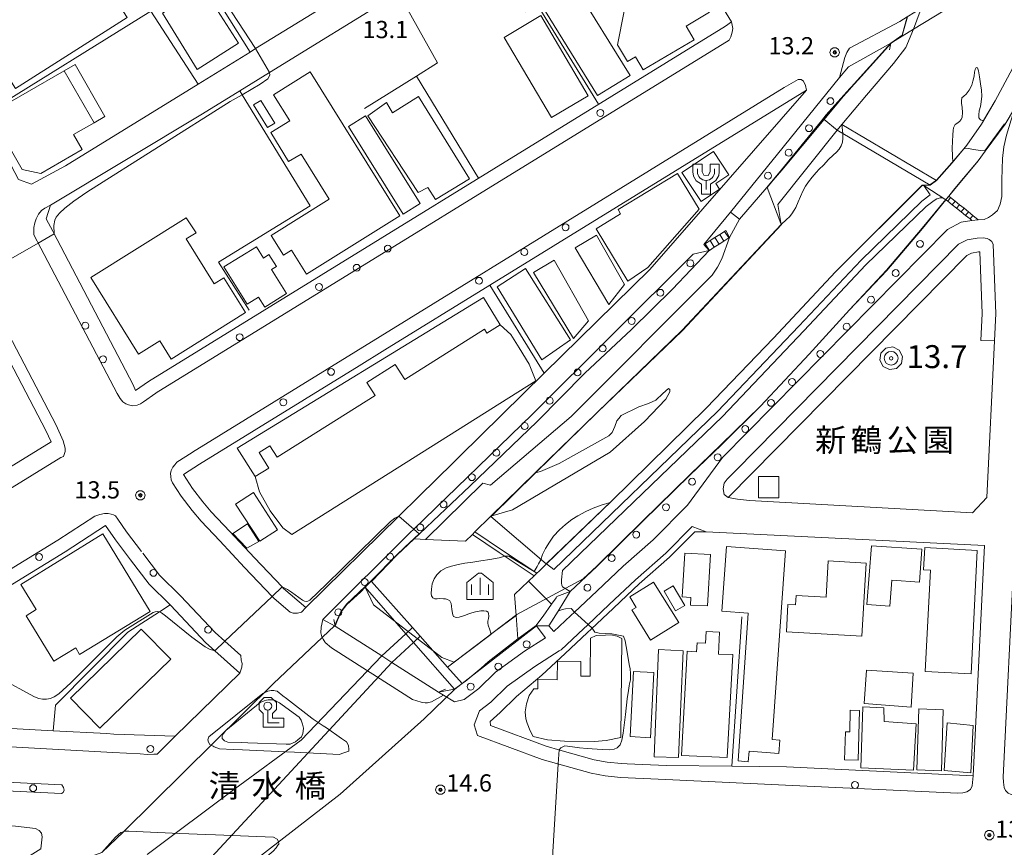
# Model space of a CAD drawing. Extents: x -14000 to -11999, y 96000 to 97500.
# Drawn here: x -13796 to -13581, y 96815 to 96995 of the extents above; entities that cross this region are included whole.
import ezdxf
from ezdxf.enums import TextEntityAlignment as Align

# ---------------------------------------------------------------- set-up
doc = ezdxf.new("R2010")
doc.units = 0
doc.header["$MEASUREMENT"] = 0
for name, color, linetype, lineweight in [('2101000', 7, 'CONTINUOUS', 0), ('2101001', 14, 'CONTINUOUS', 0), ('2106000', 25, 'CONTINUOUS', 0), ('2106001', 46, 'CONTINUOUS', 0), ('2203000', 5, 'CONTINUOUS', 0), ('2203990', 7, 'CONTINUOUS', 0), ('2213000', 6, 'CONTINUOUS', 0), ('2214000', 6, 'CONTINUOUS', 0), ('2214111', 7, 'CONTINUOUS', 0), ('2214121', 7, 'CONTINUOUS', 0), ('2214990', 7, 'CONTINUOUS', 0), ('2226000', 220, 'CONTINUOUS', 0), ('2238000', 3, 'CONTINUOUS', 0), ('3001000', 4, 'CONTINUOUS', 0), ('3002000', 5, 'CONTINUOUS', 0), ('3003000', 12, 'CONTINUOUS', 0), ('3516000', 1, 'CONTINUOUS', 0), ('4203000', 1, 'CONTINUOUS', 0), ('5101000', 4, 'CONTINUOUS', 0), ('5101001', 144, 'CONTINUOUS', 0), ('5227110', 7, 'CONTINUOUS', 0), ('5227120', 7, 'CONTINUOUS', 0), ('6110000', 1, 'CONTINUOUS', 0), ('6130000', 3, 'CONTINUOUS', 0), ('6140000', 6, 'CONTINUOUS', 0), ('6334000', 3, 'CONTINUOUS', 0), ('7101000', 2, 'CONTINUOUS', 0), ('7101001', 54, 'CONTINUOUS', 0), ('7102000', 6, 'CONTINUOUS', 0), ('7102001', 214, 'CONTINUOUS', 0), ('7303000', 1, 'CONTINUOUS', 0), ('7312000', 2, 'CONTINUOUS', 0), ('CLIP_BOX', 6, 'CONTINUOUS', 0)]:
    doc.layers.add(name, color=color, linetype=linetype, lineweight=lineweight)
doc.layers.add('8125000', color=4, linetype='CONTINUOUS')
doc.layers.add('8162000', color=4, linetype='CONTINUOUS')
doc.styles.add('PlotAnnotation', font='MS Gothic.ttf')

# ---------------------------------------------------------------- blocks, each defined once
blk = doc.blocks.new('223800')
at = {"layer": '2238000'}
blk.add_circle((0, 0), 0.3, dxfattribs=at)
blk = doc.blocks.new('351600')
at = {"layer": '3516000'}
for p, q in [((-0.75, 0.9), (-0.75, 0.65)), ((0.75, 0.65), (0.75, 0.9)), ((0, -0.1), (0, -0.9))]:
    blk.add_line(p, q, dxfattribs=at)
blk.add_arc((0, 0.65), 0.75, 180, 0, dxfattribs=at)
at = {"layer": 'CLIP_BOX'}
blk.add_lwpolyline([(0.4, -1.3), (0.4, -0.428), (0.857, -0.121), (1.105, 0.325), (1.15, 0.65), (1.15, 1.3), (0.35, 1.3), (0.35, 0.65), (0.188, 0.333), (-0.19, 0.35), (-0.35, 0.65), (-0.35, 1.3), (-1.15, 1.3), (-1.15, 0.65), (-1.099, 0.282), (-0.85, -0.13), (-0.4, -0.428), (-0.4, -1.3)], close=True, dxfattribs=at)
blk = doc.blocks.new('420300')
at = {"layer": '4203000'}
for points in [[(0, 0), (0, 1.1)], [(0, 0), (1, 0)]]:
    blk.add_lwpolyline(points, dxfattribs=at)
blk.add_circle((0, 1.45), 0.35, dxfattribs=at)
at = {"layer": 'CLIP_BOX'}
blk.add_lwpolyline([(0.4, 0.789), (0.75, 1.139), (0.75, 1.761), (0.311, 2.2), (-0.311, 2.2), (-0.75, 1.761), (-0.75, 1.139), (-0.4, 0.789), (-0.4, -0.4), (1.4, -0.4), (1.4, 0.4), (0.4, 0.4)], close=True, dxfattribs=at)
blk = doc.blocks.new('633400')
at = {"layer": '6334000'}
for points in [[(-0.75, -0.75), (-0.75, 0.15)], [(0, -0.75), (0, 0.75)], [(0.75, -0.75), (0.75, 0.15)]]:
    blk.add_lwpolyline(points, dxfattribs=at)
at = {"layer": 'CLIP_BOX'}
blk.add_lwpolyline([(1.15, 0.342), (1.15, -1.15), (-1.15, -1.15), (-1.15, 0.342), (-0.14, 1.15), (0.14, 1.15)], close=True, dxfattribs=at)
blk = doc.blocks.new('730300')
at = {"layer": '7303000'}
for radius in [0.6, 0.15]:
    blk.add_circle((0, 0), radius, dxfattribs=at)
at = {"layer": 'CLIP_BOX'}
blk.add_lwpolyline([(0.891, -0.454), (0.988, 0.156), (0.707, 0.707), (0.156, 0.988), (-0.454, 0.891), (-0.891, 0.454), (-0.988, -0.156), (-0.707, -0.707), (-0.156, -0.988), (0.454, -0.891)], close=True, dxfattribs=at)
blk = doc.blocks.new('731200')
at = {"layer": '7312000'}
for radius in [0.15, 0.0722]:
    blk.add_circle((0, 0), radius, dxfattribs=at)
at = {"layer": 'CLIP_BOX'}
blk.add_lwpolyline([(-0.13, 0.4), (-0.34, 0.247), (-0.421, 0), (-0.34, -0.247), (-0.13, -0.4), (0.13, -0.4), (0.34, -0.247), (0.421, 0), (0.34, 0.247), (0.13, 0.4)], close=True, dxfattribs=at)

msp = doc.modelspace()

# ---------------------------------------------------------------- linework, layer by layer
at = {"layer": '2101000', "flags": 128}
for points in [[(-13718.14, 97053.05), (-13767.59, 97023.08), (-13808.91, 96998.05), (-13812.32, 96995.98), (-13813.37, 96992.88), (-13812.92, 96992.03), (-13803.6, 96974.4), (-13796.14, 96960.29), (-13793.33, 96959.28), (-13785.89, 96963.25), (-13757.02, 96981.06), (-13745.7, 96988.04), (-13744.5, 96988.78), (-13733.48, 96995.57), (-13701.48, 97015.32), (-13678.43, 97029.53), (-13668.45, 97035.69), (-13667.77, 97038.55), (-13676.8, 97053.27), (-13682.85, 97063.13), (-13686.8, 97069.56), (-13689.72, 97070.27), (-13701.66, 97063.03)], [(-13788.68, 96948.98), (-13788.36, 96948.39), (-13787.71, 96947.17), (-13771.14, 96915.52), (-13770.63, 96914.27), (-13767.81, 96916.27), (-13642.14, 96993.68), (-13640.79, 96994.6), (-13654.02, 97016.16), (-13663.54, 97031.67), (-13713.37, 97000.93), (-13741.44, 96983.61), (-13747.96, 96979.59), (-13756.08, 96974.59)], [(-13606.06, 96990), (-13601.18, 96992.99), (-13583.45, 97003.85), (-13567.02, 97013.91), (-13561.33, 97017.4)], [(-13606.06, 96990), (-13615.34, 96984.83), (-13617.25, 96982.48), (-13630.82, 96965.75), (-13639.79, 96954.66), (-13641.05, 96953.13)], [(-13681.62, 96918.05), (-13658.62, 96940.64), (-13624.44, 96979.76), (-13693.48, 96937.23), (-13716.3, 96923.17)], [(-13821.29, 96883.29), (-13818, 96885.31), (-13789.01, 96903.1), (-13790.18, 96905.55), (-13806.73, 96937.14), (-13807.05, 96937.75), (-13815.31, 96953.27), (-13823.25, 96968.43), (-13826.91, 96975.43)], [(-13587.04, 96951.51), (-13585.76, 96951.56), (-13584.79, 96952.02), (-13583.92, 96952.59), (-13582.88, 96953.52), (-13582.26, 96954.9), (-13581.89, 96956.55), (-13581.92, 96960.16), (-13581.74, 96964.86), (-13581.51, 96967.4), (-13580.93, 96969.9), (-13579.91, 96973.24), (-13578.99, 96976.04)], [(-13646.86, 96946.07), (-13641.05, 96953.13)], [(-13642.75, 96899.7), (-13593.75, 96949.4), (-13590.8, 96950.96), (-13588.45, 96951.36)], [(-13645.65, 96944.82), (-13649.17, 96944.02), (-13684.24, 96909.06), (-13710.04, 96884.08), (-13710.79, 96883.36), (-13729.84, 96864.41), (-13727.15, 96862.92)], [(-13586.5, 96925.22), (-13586.23, 96931.08), (-13586.72, 96944.52), (-13586.98, 96944.51), (-13588.52, 96944.25), (-13589.52, 96943.71), (-13641.54, 96890.96)], [(-13721.95, 96919.69), (-13756.72, 96898.27), (-13760.21, 96896), (-13758.22, 96892.97), (-13756.01, 96890.02), (-13754.14, 96887.89), (-13750.08, 96883.58), (-13744.74, 96877.81), (-13738.7, 96871.5), (-13738.38, 96871.16), (-13733.56, 96867.04), (-13713.3, 96886.94), (-13708.86, 96891.3)], [(-13701.41, 96898.62), (-13700.07, 96899.93)], [(-13679.51, 96861.81), (-13675.8, 96865.27), (-13675, 96866.03), (-13670.18, 96870.6), (-13664.4, 96876.01), (-13657.9, 96881.78), (-13650.4, 96889.3), (-13642.75, 96899.7)], [(-13777.18, 96884.86), (-13775.02, 96881.74), (-13771.76, 96877.41), (-13767.69, 96872.08), (-13763.09, 96867.58), (-13762.99, 96867.49), (-13755.4, 96859.41), (-13753.39, 96857.6), (-13747.9, 96852.68), (-13762, 96838.99), (-13775.35, 96839.46), (-13776.91, 96839.54), (-13788.59, 96840.18), (-13825.23, 96842.19), (-13827.55, 96852.36), (-13827.81, 96853.49), (-13786, 96879.13), (-13777.18, 96884.86)], [(-13628.84, 96832.34), (-13640.7, 96832.45), (-13655.03, 96832.58), (-13663.53, 96832.95), (-13664.77, 96833), (-13667.91, 96833.31), (-13670.7, 96833.85), (-13678.18, 96835.95), (-13681.15, 96836.79), (-13693.32, 96841.28), (-13693.41, 96842.21), (-13691.19, 96844.16), (-13687.64, 96847.65), (-13682.14, 96852.29), (-13677.08, 96856.97), (-13672.25, 96861.47), (-13671.33, 96862.34), (-13666.61, 96866.82), (-13665, 96868.33), (-13660.89, 96872.17), (-13654.32, 96878), (-13648.82, 96883.52), (-13646.3, 96883.53)], [(-13628.84, 96832.34), (-13588.13, 96830.38), (-13585.68, 96880.51), (-13646.3, 96883.53)], [(-13675.97, 96870.47), (-13677.33, 96868.27), (-13678.59, 96866.23), (-13679.95, 96864.03), (-13680.57, 96863.02)], [(-13678.85, 96869.38), (-13679.03, 96869.12), (-13680.01, 96867.75), (-13681.86, 96865.15), (-13682.11, 96864.8), (-13683.33, 96863.09)], [(-13704.65, 96848.57), (-13714.81, 96855.05), (-13717.01, 96856.46), (-13727.15, 96862.92)], [(-13681.35, 96860.42), (-13683.33, 96863.09)], [(-13680.57, 96863.02), (-13679.51, 96861.81)], [(-13701.17, 96846.48), (-13699.07, 96846.97), (-13695.85, 96849.39), (-13692.24, 96852.94), (-13685.89, 96857.5), (-13681.35, 96860.42)], [(-13704.65, 96848.57), (-13704.62, 96848.55), (-13703.55, 96847.91), (-13701.17, 96846.48)], [(-13736.96, 96837.24), (-13737.84, 96837.27), (-13746.2, 96837.56), (-13747.46, 96837.6), (-13750.52, 96837.7), (-13751.23, 96837.95), (-13751.74, 96838.46), (-13751.74, 96838.67), (-13751.74, 96839.01), (-13751.49, 96839.56), (-13750.99, 96840.19), (-13743.5, 96846.34), (-13742.61, 96846.72), (-13742.12, 96846.85), (-13741.77, 96846.93), (-13740.96, 96846.89), (-13740.2, 96846.73), (-13739.57, 96846.38), (-13739.27, 96846.22), (-13738.68, 96845.79), (-13735, 96843.11), (-13734.57, 96842.48), (-13734.28, 96841.6), (-13734.08, 96840.73), (-13734.06, 96840.63), (-13734.18, 96839.57), (-13734.52, 96838.81), (-13735.28, 96838.17), (-13735.82, 96837.75), (-13736.96, 96837.24)]]:
    msp.add_lwpolyline(points, dxfattribs=at)
at = {"layer": '2101000'}
msp.add_lwpolyline([(-13586.5, 96925.22), (-13583.5, 96925.08)], dxfattribs=at)
at = {"layer": '2101001', "flags": 128}
for points in [[(-13756.08, 96974.59), (-13789.19, 96954.68), (-13790.11, 96951.67), (-13788.68, 96948.98)], [(-13588.45, 96951.36), (-13587.04, 96951.51)], [(-13646.86, 96946.07), (-13645.65, 96944.82)], [(-13721.95, 96919.69), (-13716.3, 96923.17)], [(-13700.07, 96899.93), (-13681.62, 96918.05)], [(-13701.41, 96898.62), (-13708.86, 96891.3)], [(-13678.85, 96869.38), (-13675.97, 96870.47)]]:
    msp.add_lwpolyline(points, dxfattribs=at)
at = {"layer": '2101001'}
for points in [[(-13583.5, 96925.08), (-13585.17, 96890.95), (-13588.33, 96887.65)], [(-13641.54, 96890.96), (-13639.52, 96890.6), (-13636.89, 96890.32), (-13588.33, 96887.65)]]:
    msp.add_lwpolyline(points, dxfattribs=at)
at = {"layer": '2106000', "flags": 128}
for points in [[(-13639.04, 96951.62), (-13633.1, 96958.52), (-13629.85, 96962.3), (-13620.98, 96972.9), (-13620.74, 96973.19), (-13620.62, 96973.34)], [(-13617.79, 96971.01), (-13630.71, 96954.8), (-13630.01, 96950.46)], [(-13679.53, 96875.3), (-13643.87, 96909.69), (-13626.12, 96928.31), (-13612.59, 96942.72), (-13599.37, 96955.55), (-13597.55, 96956.91), (-13598.89, 96958.97)], [(-13594.08, 96955.86), (-13594.93, 96956.24), (-13595.05, 96956.26), (-13595.33, 96956.27), (-13595.54, 96956.23), (-13595.79, 96956.15), (-13596.07, 96956.05), (-13596.65, 96955.71), (-13598.39, 96954.41), (-13611.52, 96941.67), (-13625.03, 96927.28), (-13642.8, 96908.63), (-13677.61, 96875.07), (-13677.85, 96873.05), (-13677.83, 96872.35), (-13677.76, 96871.86), (-13677.63, 96871.54), (-13675.97, 96870.47)], [(-13707.51, 96881.87), (-13698.79, 96881.44), (-13697.26, 96882.94), (-13696.72, 96883.47), (-13693.3, 96886.82), (-13693.23, 96886.89), (-13683.58, 96896.33), (-13670.11, 96909.52), (-13651.55, 96927.42), (-13630.01, 96950.46)], [(-13641.26, 96947.61), (-13642.91, 96942.98), (-13643.83, 96941.19), (-13644.99, 96939.41), (-13675.76, 96908.62), (-13693.33, 96893.69), (-13694.98, 96894.08), (-13707.51, 96881.87)], [(-13679.53, 96875.3), (-13681.09, 96876.54)], [(-13685, 96872.79), (-13680.01, 96867.75)]]:
    msp.add_lwpolyline(points, dxfattribs=at)
at = {"layer": '2106001', "flags": 128}
for points in [[(-13617.79, 96971.01), (-13620.62, 96973.34)], [(-13598.89, 96958.97), (-13594.08, 96955.86)], [(-13641.26, 96947.61), (-13639.04, 96951.62)], [(-13681.09, 96876.54), (-13681.19, 96876.45), (-13682.74, 96874.97), (-13683.23, 96874.49), (-13683.83, 96873.92), (-13685, 96872.79)], [(-13675.97, 96870.47), (-13678.85, 96869.38), (-13679.03, 96869.12), (-13680.01, 96867.75)]]:
    msp.add_lwpolyline(points, dxfattribs=at)
at = {"layer": '2203000', "flags": 128}
for points in [[(-13606.06, 96990), (-13601.18, 96992.99), (-13583.45, 97003.85), (-13567.02, 97013.91), (-13561.33, 97017.4)], [(-13704.65, 96848.57), (-13714.81, 96855.05), (-13717.01, 96856.46), (-13727.15, 96862.92)]]:
    msp.add_lwpolyline(points, dxfattribs=at)
at = {"layer": '2203990', "flags": 128}
for points in [[(-13606.06, 96990), (-13606.41, 96988.54)], [(-13727.15, 96862.92), (-13727.47, 96864.38)], [(-13704.65, 96848.57), (-13703.09, 96849.2)]]:
    msp.add_lwpolyline(points, dxfattribs=at)
at = {"layer": '2213000', "flags": 128}
for points in [[(-13561.33, 97017.4), (-13561.17, 97018.35), (-13561.22, 97019.22), (-13561.51, 97019.71), (-13561.84, 97019.91), (-13562.34, 97019.99), (-13562.9, 97019.96), (-13565.7, 97018.24), (-13566.09, 97018), (-13585.42, 97006.16), (-13600.83, 96996.72), (-13602.5, 96995.7), (-13604.13, 96994.7), (-13615.11, 96988.9), (-13615.69, 96987.91), (-13616.14, 96986.84), (-13617.25, 96982.48)], [(-13624.44, 96979.76), (-13624.68, 96980.72), (-13625.11, 96981.68), (-13625.64, 96982.07), (-13626.28, 96982.07), (-13629.31, 96980.29), (-13758.27, 96900.84), (-13758.3, 96900.82)], [(-13823.25, 96968.43), (-13822.8, 96968.64), (-13822.46, 96968.72), (-13822, 96968.77), (-13821.45, 96968.77), (-13820.86, 96968.64), (-13820.44, 96968.45), (-13813.1, 96954.44), (-13804.52, 96938.3), (-13787.97, 96906.71), (-13786.38, 96903.33), (-13785.99, 96901.73), (-13785.99, 96901.01), (-13786.16, 96900.37), (-13786.37, 96899.95), (-13786.91, 96899.69), (-13819.2, 96879.88), (-13885.33, 96839.32), (-13928.39, 96812.9)], [(-13756.32, 96885.83), (-13758.34, 96888.13), (-13760.67, 96891.24), (-13762.62, 96894.2), (-13762.85, 96894.84), (-13762.98, 96895.53), (-13763.03, 96896.2), (-13762.89, 96896.83), (-13762.52, 96897.56), (-13762.12, 96898.13), (-13761.63, 96898.65), (-13758.3, 96900.82), (-13758.27, 96900.84)], [(-13774.52, 96886.28), (-13775.01, 96886.97), (-13775.43, 96887.22), (-13775.94, 96887.35), (-13776.62, 96887.47), (-13777.42, 96887.47), (-13778.43, 96887.3), (-13779.48, 96886.94), (-13787.6, 96881.67), (-13829.38, 96856.04)], [(-13774.52, 96886.28), (-13772.59, 96883.5), (-13769.36, 96879.21)], [(-13756.32, 96885.83), (-13752.27, 96881.53), (-13746.92, 96875.76), (-13740.88, 96869.44), (-13740.45, 96868.98), (-13736.98, 96866.02), (-13736.3, 96865.81), (-13735.37, 96865.77), (-13734.52, 96866.03), (-13733.56, 96867.04)], [(-13629.02, 96828.34), (-13655.13, 96829.58), (-13664.99, 96830), (-13668.35, 96830.34), (-13671.39, 96830.93), (-13678.39, 96832.9), (-13682.08, 96833.94), (-13696.13, 96839.12), (-13696.84, 96841.49), (-13695.73, 96844.48), (-13693.23, 96846.36), (-13689.66, 96849.87), (-13683.64, 96854.19), (-13678.32, 96857.61), (-13677.94, 96857.81), (-13673.06, 96862.35), (-13672.18, 96863.19), (-13667.44, 96867.69), (-13661.7, 96873.05), (-13655.15, 96878.87), (-13649.37, 96884.66), (-13646.3, 96883.53)], [(-13769.09, 96878.86), (-13765.44, 96874.07), (-13760.84, 96869.59), (-13753.3, 96861.56), (-13751.2, 96859.67), (-13747.74, 96856.57), (-13747.66, 96855.55), (-13747.45, 96854.79), (-13747.49, 96853.99), (-13747.9, 96852.68)], [(-13577.69, 96880.11), (-13578.34, 96879.91), (-13578.75, 96879.57), (-13579.12, 96879.16), (-13579.26, 96878.71), (-13581.64, 96830.07), (-13581.58, 96828.94), (-13581.37, 96827.83), (-13581.08, 96827.13), (-13580.54, 96826.56), (-13579.88, 96826.28), (-13578.72, 96825.93), (-13465.62, 96820.5), (-13464.51, 96820.66), (-13463.73, 96821.12), (-13463.28, 96821.95), (-13462.92, 96823.07), (-13462.95, 96824.37)], [(-13729.84, 96864.41), (-13730.18, 96862.77), (-13730.27, 96861.52), (-13730.03, 96860.6), (-13729.76, 96860.12), (-13729.54, 96859.74), (-13729.42, 96859.54), (-13729.33, 96859.37), (-13727.96, 96858.23), (-13720.36, 96853.38), (-13718.15, 96851.97), (-13710.34, 96846.98), (-13709.39, 96846.71), (-13708.41, 96846.37), (-13708.11, 96846.33), (-13707.53, 96846.25), (-13707.12, 96846.27), (-13707.01, 96846.28), (-13706.72, 96846.29), (-13706.17, 96846.45), (-13703.55, 96847.91)], [(-13726.27, 96835.02), (-13736, 96835.48), (-13739.6, 96835.65), (-13747.37, 96836.01), (-13749.37, 96836.1), (-13752.36, 96836.24), (-13753.51, 96836.7), (-13753.71, 96836.8), (-13754.48, 96837.2), (-13754.78, 96837.71), (-13754.9, 96838.22), (-13754.65, 96838.85), (-13742.91, 96848.31), (-13741.81, 96848.77), (-13741.09, 96848.95), (-13740.5, 96848.95), (-13740.22, 96848.88), (-13739.82, 96848.78), (-13738.53, 96847.77), (-13737.75, 96847.17), (-13732.25, 96842.9), (-13731.95, 96842.7), (-13729.75, 96841.25), (-13729.07, 96840.8), (-13725.81, 96838.49), (-13724.71, 96837.73), (-13724.25, 96836.93), (-13724.18, 96836.06), (-13724.16, 96835.75), (-13725.28, 96835.36), (-13726.27, 96835.02)], [(-13825.45, 96838.19), (-13775.57, 96835.46), (-13769.67, 96835.12), (-13768.11, 96835), (-13766.63, 96835.05), (-13765.96, 96835.05), (-13762, 96838.99)], [(-13588.13, 96830.38), (-13588.34, 96828.16), (-13588.71, 96827.37), (-13589.53, 96826.83), (-13590.44, 96826.62), (-13591.51, 96826.54), (-13629.02, 96828.34)], [(-13796.88, 96810.93), (-13791.3, 96814.44), (-13790.97, 96817.06), (-13791.14, 96817.87), (-13791.65, 96818.41), (-13792.46, 96818.86), (-13796.77, 96819.4), (-13871.85, 96823.5), (-13874.73, 96823.46), (-13876.64, 96823.16), (-13878.33, 96822.79), (-13880.01, 96822.05)], [(-13778, 96813.65), (-13775.02, 96816.97), (-13773.88, 96817.99), (-13773.24, 96818.18), (-13772.87, 96818.29), (-13772.12, 96818.26), (-13761.04, 96817.8), (-13759.06, 96817.72), (-13755.38, 96817.57), (-13753.26, 96817.48), (-13740.61, 96816.96), (-13739.76, 96816.54), (-13739.47, 96816.04), (-13739.46, 96815.45), (-13739.61, 96815.24), (-13740.01, 96814.64), (-13740.68, 96813.97), (-13743.61, 96811.43), (-13746.28, 96809.11)]]:
    msp.add_lwpolyline(points, dxfattribs=at)
at = {"layer": '2213000'}
for points in [[(-13789.19, 96954.68), (-13790.39, 96954), (-13791.11, 96953.54), (-13791.82, 96952.73), (-13792.33, 96951.72), (-13792.62, 96950.83), (-13792.79, 96949.82), (-13792.83, 96949.1), (-13792.81, 96948.24), (-13791.25, 96945.31), (-13774.68, 96913.67), (-13774, 96912.57), (-13773.41, 96911.81), (-13772.77, 96911.39), (-13772.18, 96911.19), (-13771.21, 96910.94), (-13770.32, 96911.07), (-13769.57, 96911.41), (-13768.9, 96911.82), (-13766.24, 96913.71), (-13766.16, 96913.76), (-13641.35, 96990.64), (-13640.93, 96991.33), (-13640.68, 96992.39), (-13640.51, 96993.15), (-13640.79, 96994.6)], [(-13583.5, 96925.08), (-13583.23, 96931.06), (-13583.78, 96946.11), (-13584.12, 96946.77), (-13584.7, 96947.19), (-13585.13, 96947.42), (-13585.99, 96947.55), (-13587.29, 96947.5), (-13589.5, 96947.12), (-13591.34, 96946.15), (-13639.89, 96896.9), (-13641.74, 96895), (-13642.37, 96894.08), (-13642.61, 96892.88), (-13642.4, 96891.66), (-13641.54, 96890.96)]]:
    msp.add_lwpolyline(points, dxfattribs=at)
at = {"layer": '2214000', "flags": 128}
for points in [[(-13588.45, 96951.36), (-13588.83, 96951.66), (-13589.8, 96952.44), (-13590.78, 96953.22), (-13591.76, 96954), (-13592.73, 96954.78), (-13593.71, 96955.56), (-13594.08, 96955.86)], [(-13593.45, 96956.63), (-13593.08, 96956.34), (-13592.11, 96955.56), (-13591.13, 96954.78), (-13590.15, 96954), (-13589.18, 96953.22), (-13588.2, 96952.44), (-13587.04, 96951.51)], [(-13646.86, 96946.07), (-13646.54, 96946.27), (-13645.49, 96946.95), (-13644.43, 96947.62), (-13643.38, 96948.29), (-13642.33, 96948.96), (-13642.01, 96949.16)], [(-13645.65, 96944.82), (-13645.62, 96944.83), (-13644.57, 96945.51), (-13643.52, 96946.18), (-13642.46, 96946.85), (-13641.41, 96947.52), (-13641.26, 96947.61)]]:
    msp.add_lwpolyline(points, dxfattribs=at)
at = {"layer": '2214111', "flags": 128}
for points in [[(-13588.45, 96951.36), (-13587.04, 96951.51)], [(-13646.86, 96946.07), (-13645.65, 96944.82)]]:
    msp.add_lwpolyline(points, dxfattribs=at)
at = {"layer": '2214121', "flags": 128}
for points in [[(-13594.08, 96955.86), (-13593.45, 96956.63)], [(-13642.01, 96949.16), (-13641.26, 96947.61)]]:
    msp.add_lwpolyline(points, dxfattribs=at)
at = {"layer": '2214990', "flags": 128}
for points in [[(-13593.71, 96955.56), (-13593.08, 96956.34)], [(-13592.73, 96954.78), (-13592.11, 96955.56)], [(-13591.76, 96954), (-13591.13, 96954.78)], [(-13590.78, 96953.22), (-13590.15, 96954)], [(-13589.8, 96952.44), (-13589.18, 96953.22)], [(-13588.83, 96951.66), (-13588.2, 96952.44)], [(-13645.49, 96946.95), (-13644.57, 96945.51)], [(-13644.43, 96947.62), (-13643.52, 96946.18)], [(-13643.38, 96948.29), (-13642.46, 96946.85)], [(-13642.33, 96948.96), (-13641.41, 96947.52)], [(-13646.54, 96946.27), (-13645.62, 96944.83)]]:
    msp.add_lwpolyline(points, dxfattribs=at)
at = {"layer": '2226000', "flags": 128}
msp.add_lwpolyline([(-13848.55, 96829.46), (-13786.8, 96826.51), (-13786.41, 96826.75), (-13786.2, 96827.22), (-13786.33, 96827.81), (-13786.71, 96828.4), (-13848.46, 96831.35), (-13848.76, 96831.05), (-13848.97, 96830.63), (-13848.67, 96829.66), (-13848.55, 96829.46)], close=True, dxfattribs=at)
at = {"layer": '3001000', "flags": 128}
for points in [[(-13675.13, 97002.76), (-13662.91, 96982.92), (-13670.02, 96978.54), (-13682.24, 96998.38), (-13675.13, 97002.76)], [(-13756.03, 97002.21), (-13748.19, 96989.98), (-13757.23, 96984.26), (-13764.77, 96996.49), (-13756.03, 97002.21)], [(-13743.36, 96977.49), (-13740.32, 96972.54), (-13741.9, 96971.57), (-13744.94, 96976.51), (-13743.36, 96977.49)], [(-13757.43, 96948.68), (-13759.64, 96947.35), (-13753.53, 96937.56), (-13751.43, 96938.81), (-13746.67, 96931.31), (-13762.86, 96921.15), (-13765.36, 96925.14), (-13770, 96922.24), (-13780.41, 96938.91), (-13759.6, 96951.91), (-13757.43, 96948.68)], [(-13685.72, 96940.87), (-13675.87, 96925.34), (-13682.16, 96920.98), (-13691.89, 96936.91), (-13685.72, 96940.87)], [(-13630.47, 96890.88), (-13634.96, 96890.88), (-13634.96, 96895.57), (-13630.47, 96895.57), (-13630.47, 96890.88)], [(-13743.56, 96881.44), (-13748.84, 96889.55), (-13744.96, 96892.07), (-13739.69, 96883.96), (-13743.56, 96881.44)], [(-13767.46, 96866.13), (-13782.82, 96856.78), (-13783.68, 96858.21), (-13788.46, 96855.3), (-13794.51, 96865.23), (-13792.27, 96866.6), (-13795.63, 96872.03), (-13777.8, 96883.09), (-13767.46, 96866.13)], [(-13645.39, 96878.53), (-13646.02, 96867.35), (-13649.73, 96867.56), (-13649.64, 96869.22), (-13651.52, 96869.32), (-13650.98, 96878.85), (-13645.39, 96878.53)], [(-13612.38, 96860.79), (-13628.84, 96861.73), (-13628.5, 96867.69), (-13626.87, 96867.6), (-13626.75, 96869.63), (-13620.21, 96869.25), (-13619.76, 96877.15), (-13611.48, 96876.68), (-13612.38, 96860.79)], [(-13658.44, 96859.91), (-13662.5, 96866.48), (-13661.58, 96867.05), (-13662.99, 96869.34), (-13657.77, 96872.57), (-13652.29, 96863.72), (-13658.44, 96859.91)], [(-13653.48, 96871.74), (-13650.98, 96867.46), (-13652.99, 96866.29), (-13655.49, 96870.57), (-13653.48, 96871.74)], [(-13784.79, 96847.29), (-13769.39, 96862.31), (-13762.99, 96855.75), (-13778.39, 96840.72), (-13784.79, 96847.29)], [(-13657.69, 96834.5), (-13656.74, 96857.85), (-13651.32, 96857.61), (-13652.33, 96834.37), (-13657.69, 96834.5)], [(-13657.72, 96852.83), (-13658.43, 96838.66), (-13662.85, 96838.88), (-13662.15, 96853.05), (-13657.72, 96852.83)], [(-13611.43, 96853.36), (-13601.2, 96852.69), (-13601.67, 96845.32), (-13611.91, 96846.07), (-13611.43, 96853.36)], [(-13594.71, 96844.75), (-13595.09, 96831.44), (-13600.43, 96831.63), (-13599.96, 96844.91), (-13594.71, 96844.75)]]:
    msp.add_lwpolyline(points, close=True, dxfattribs=at)
at = {"layer": '3001000'}
for points in [[(-13680, 96973.76), (-13690.36, 96991.23), (-13682.36, 96995.98), (-13672, 96978.5)], [(-13751.38, 96941.22), (-13744.3, 96945.63), (-13742.77, 96943.16), (-13741.58, 96943.9), (-13739.95, 96941.28), (-13740.99, 96940.63), (-13737.75, 96935.42), (-13742.51, 96932.46), (-13743.87, 96934.66), (-13746.35, 96933.12)], [(-13748.53, 96901.76), (-13694.82, 96934.55), (-13691.18, 96928.63), (-13694.09, 96926.79), (-13694.61, 96927.63), (-13711.99, 96916.67), (-13714.08, 96919.98), (-13720.28, 96916.07), (-13718.47, 96913.2), (-13739.8, 96899.75), (-13741.38, 96902.26), (-13743.73, 96900.78), (-13741.6, 96897.4), (-13744.56, 96895.53)]]:
    msp.add_lwpolyline(points, close=True, dxfattribs=at)
at = {"layer": '3002000', "flags": 128}
for points in [[(-13772.48, 96995.56), (-13796.78, 96980.06), (-13807.34, 96996.62), (-13783.04, 97012.12), (-13772.48, 96995.56)], [(-13661.71, 96986.96), (-13663.44, 96985.94), (-13665.62, 96989.63), (-13664.19, 96996.93), (-13657.98, 97000.59), (-13660.1, 97004.18), (-13658.22, 97005.29), (-13659.32, 97007.15), (-13657.12, 97008.44), (-13655.84, 97006.27), (-13651.08, 97009.08), (-13646.54, 97001.38), (-13647.9, 97000.58), (-13645.61, 96996.7), (-13650.71, 96993.69), (-13648.93, 96990.67), (-13660.03, 96984.12), (-13661.71, 96986.96)], [(-13795.35, 96962.43), (-13802.39, 96974.62), (-13786.22, 96983.95), (-13779.69, 96972.64), (-13784.13, 96970.07), (-13782.25, 96966.81), (-13791.29, 96961.59), (-13795.35, 96962.43)], [(-13733.41, 96939.67), (-13736.66, 96944.89), (-13738.44, 96943.79), (-13741.11, 96948.07), (-13728.45, 96955.96), (-13734.58, 96965.8), (-13737.29, 96964.15), (-13741.2, 96970.51), (-13737.06, 96973.05), (-13740.61, 96978.74), (-13732.63, 96983.71), (-13713.09, 96952.32), (-13733.41, 96939.67)], [(-13715.95, 96977.05), (-13714.67, 96974.8), (-13709.01, 96978.32), (-13697.92, 96960.43), (-13705.3, 96955.91), (-13706.98, 96958.5), (-13709.08, 96957.4), (-13720.03, 96974.16), (-13715.95, 96977.05)], [(-13712.33, 96952.74), (-13724.23, 96971.78), (-13720.51, 96974.11), (-13708.61, 96955.06), (-13712.33, 96952.74)], [(-13641.37, 96961.29), (-13644.23, 96959.41), (-13643.4, 96958.16), (-13647.45, 96955.49), (-13651.61, 96961.82), (-13644.71, 96966.37), (-13641.37, 96961.29)], [(-13647.86, 96953.8), (-13659.04, 96941.06), (-13663.42, 96938.15), (-13670.29, 96949.54), (-13664.96, 96952.76), (-13665.53, 96953.71), (-13652.55, 96961.54), (-13647.86, 96953.8)], [(-13683.46, 96916.39), (-13736.58, 96882.89), (-13738.58, 96884.41), (-13741.34, 96888.06), (-13743.63, 96892.25), (-13744.56, 96895.53), (-13741.6, 96897.4), (-13743.73, 96900.78), (-13741.38, 96902.26), (-13739.8, 96899.75), (-13718.47, 96913.2), (-13720.28, 96916.07), (-13714.08, 96919.98), (-13711.99, 96916.67), (-13694.61, 96927.63), (-13694.09, 96926.79), (-13691.18, 96928.63), (-13688.91, 96926.46), (-13687.05, 96923.56), (-13684.9, 96920.04), (-13683.46, 96916.39)], [(-13599.86, 96872.54), (-13605.86, 96872.98), (-13606.29, 96867.32), (-13611.31, 96867.7), (-13610.32, 96880.48), (-13599.32, 96879.76), (-13599.86, 96872.54)], [(-13639.39, 96833.62), (-13637.18, 96865.78), (-13642.93, 96866.2), (-13641.91, 96880.29), (-13629.01, 96879.35), (-13631.98, 96838.27), (-13630.25, 96838.14), (-13630.46, 96835.24), (-13636.97, 96835.71), (-13637.16, 96833.41), (-13639.39, 96833.62)], [(-13587.25, 96879.46), (-13588.56, 96852.54), (-13598.58, 96853.04), (-13597.47, 96875.17), (-13598.97, 96875.25), (-13598.71, 96880.12), (-13587.25, 96879.46)], [(-13651.72, 96834.81), (-13650.49, 96857.5), (-13648.41, 96857.39), (-13648.3, 96859.32), (-13646.5, 96859.22), (-13646.36, 96861.77), (-13643.39, 96861.61), (-13643.65, 96856.85), (-13640.53, 96856.76), (-13641.73, 96834.37), (-13651.72, 96834.81)], [(-13664.68, 96860.3), (-13664.89, 96838.71), (-13668.1, 96838.04), (-13670.63, 96837.85), (-13677.2, 96837.89), (-13680.92, 96838.17), (-13683.99, 96838.89), (-13684.67, 96840.15), (-13685.3, 96841.81), (-13685.58, 96842.73), (-13685.76, 96844.3), (-13685.46, 96846.01), (-13684.91, 96847.82), (-13683.89, 96849.3), (-13683.01, 96849.29), (-13682.99, 96851.33), (-13678.76, 96851.29), (-13678.72, 96855.31), (-13673.62, 96855.26), (-13673.65, 96852.08), (-13671.61, 96852.06), (-13671.53, 96860.37), (-13670.32, 96860.95), (-13668.27, 96861.01), (-13667.09, 96861.03), (-13665.71, 96860.81), (-13664.68, 96860.3)], [(-13607.59, 96845.17), (-13607.57, 96842.17), (-13600.55, 96841.68), (-13601.13, 96831.55), (-13612.63, 96832.06), (-13612.21, 96845.38), (-13607.59, 96845.17)], [(-13594.51, 96831.48), (-13593.85, 96841.88), (-13588.16, 96841.29), (-13588.66, 96830.97), (-13594.51, 96831.48)]]:
    msp.add_lwpolyline(points, close=True, dxfattribs=at)
at = {"layer": '3003000', "flags": 128}
for points in [[(-13779.69, 96972.64), (-13786.22, 96983.95), (-13783.83, 96985.33), (-13777.3, 96974.02), (-13779.69, 96972.64)], [(-13670.2, 96948.11), (-13664.1, 96937.37), (-13667.53, 96933.02), (-13674.84, 96945.35), (-13670.2, 96948.11)], [(-13679.45, 96942.69), (-13671.97, 96929.5), (-13675.22, 96925.61), (-13683.97, 96939.99), (-13679.45, 96942.69)], [(-13746.41, 96879.91), (-13749.48, 96883.13), (-13746.22, 96885.22), (-13743.8, 96881.4), (-13746.41, 96879.91)]]:
    msp.add_lwpolyline(points, close=True, dxfattribs=at)
at = {"layer": '3003000'}
msp.add_lwpolyline([(-13612.92, 96844.57), (-13613.2, 96833.76), (-13616.16, 96833.83), (-13616, 96839.93), (-13615.06, 96839.9), (-13614.94, 96844.62)], close=True, dxfattribs=at)
at = {"layer": '5101000'}
for points in [[(-13567.02, 97013.91), (-13568.06, 97011.12), (-13570.18, 97005.03), (-13572.73, 96998.69), (-13575.43, 96992.78), (-13577.84, 96987.73), (-13580.69, 96982.38), (-13583.34, 96977.37), (-13585.88, 96973.12)], [(-13616.57, 96970.29), (-13616.75, 96972.26), (-13611.4, 96978.67), (-13605.5, 96985.54), (-13602.81, 96989), (-13601.18, 96992.99)], [(-13585.88, 96973.12), (-13586.12, 96973.09), (-13586.57, 96973.26), (-13586.89, 96973.71), (-13586.94, 96974.32), (-13586.85, 96975.22), (-13586.59, 96976.18), (-13586.38, 96977.15), (-13586.26, 96978.39), (-13586.31, 96979.69), (-13586.53, 96981.12), (-13586.77, 96982.61), (-13587.01, 96983.91), (-13587.22, 96984.59), (-13587.47, 96984.65), (-13587.74, 96984.25), (-13587.86, 96983.64), (-13587.95, 96982.8), (-13588.2, 96981.69), (-13588.48, 96980.8), (-13589.04, 96979.7), (-13589.67, 96978.88), (-13590.19, 96978.44), (-13590.62, 96978.02), (-13590.71, 96977.41), (-13590.7, 96976.89), (-13590.57, 96975.93), (-13590.51, 96974.88), (-13590.56, 96973.86), (-13590.8, 96973.36), (-13591.14, 96972.9), (-13591.7, 96972.48), (-13592.05, 96972.27), (-13592.47, 96971.51), (-13592.55, 96970.91), (-13592.6, 96969.99), (-13592.64, 96968.57), (-13592.73, 96967.08), (-13592.69, 96965.41), (-13592.62, 96963.99)], [(-13616.57, 96970.29), (-13616.52, 96969.21), (-13616.61, 96968.41), (-13616.88, 96967.58), (-13617.37, 96966.86), (-13617.96, 96966.23), (-13618.68, 96965.54), (-13619.66, 96964.62), (-13620.73, 96963.42), (-13621.68, 96962.5), (-13622.36, 96961.8), (-13623.23, 96960.76), (-13624.03, 96959.77), (-13624.66, 96958.83), (-13625.24, 96957.75), (-13626.28, 96955.42), (-13626.79, 96954.17), (-13627.13, 96953.56), (-13627.64, 96952.77), (-13628.16, 96952.14), (-13628.85, 96951.52), (-13630.01, 96950.46)], [(-13592.62, 96963.99), (-13592.73, 96963.86), (-13596.12, 96960.07)], [(-13618.14, 96940.15), (-13631.65, 96925.66), (-13646.32, 96910.42), (-13666.93, 96890.15), (-13667.22, 96889.87)], [(-13667.22, 96889.87), (-13669.19, 96889.29), (-13670.94, 96888.64), (-13672.57, 96887.92), (-13674.32, 96886.96), (-13675.6, 96886.21), (-13676.95, 96885.13), (-13678.28, 96883.91), (-13679.57, 96882.56), (-13680.47, 96881.27), (-13681.36, 96879.86), (-13681.95, 96878.53), (-13682.38, 96877.4), (-13682.82, 96876.54), (-13683.14, 96875.92), (-13683.77, 96874.85)], [(-13690.19, 96878.2), (-13691.45, 96877.84), (-13693.46, 96877.48), (-13695.39, 96877.15), (-13697.14, 96876.91), (-13698.87, 96876.65), (-13700.36, 96876.36), (-13701.83, 96876.02), (-13702.97, 96875.66), (-13704.12, 96875.01), (-13705, 96874.16), (-13705.58, 96873.29), (-13705.99, 96872.15), (-13706.17, 96871), (-13706.23, 96870.1), (-13706.18, 96869.53), (-13705.87, 96869.09), (-13705.46, 96868.91), (-13704.92, 96868.91), (-13704.33, 96868.95), (-13703.54, 96868.94), (-13703.1, 96868.92), (-13702.68, 96868.79), (-13702.14, 96868.44), (-13701.91, 96867.91), (-13701.83, 96867.28), (-13701.72, 96866.55), (-13701.6, 96865.78), (-13701.52, 96865.41), (-13701.34, 96865.08), (-13700.78, 96864.82), (-13700.16, 96864.89), (-13699.41, 96865.11), (-13698.77, 96865.36), (-13697.9, 96865.69), (-13696.58, 96866.09), (-13695.44, 96866.28), (-13694.8, 96866.31), (-13694.17, 96866.24), (-13693.83, 96866), (-13693.72, 96865.72), (-13693.68, 96865.15), (-13693.75, 96864.61), (-13693.89, 96864.05), (-13693.92, 96863.61), (-13693.82, 96863.19), (-13693.44, 96862.16), (-13693.26, 96861.43), (-13693.25, 96861.13)], [(-13702.69, 96854.04), (-13693.25, 96861.13)]]:
    msp.add_lwpolyline(points, dxfattribs=at)
at = {"layer": '5101000', "flags": 128}
for points in [[(-13597.56, 96959.06), (-13598.89, 96958.97), (-13599.25, 96958.95), (-13618.14, 96940.15)], [(-13683.58, 96896.33), (-13670.11, 96909.52), (-13651.55, 96927.42), (-13630.01, 96950.46)], [(-13693.23, 96886.89), (-13688.55, 96888.3), (-13667.22, 96900.89), (-13659.74, 96907.54), (-13655.1, 96912.41), (-13654.23, 96913.99), (-13654.24, 96914.48), (-13654.51, 96914.71), (-13655.75, 96913.61), (-13657.32, 96912.18), (-13658.92, 96911.49), (-13660.96, 96910.76), (-13664.81, 96908.88), (-13665.37, 96908.2), (-13665.81, 96907.71), (-13666.26, 96906.44), (-13666.82, 96905.14), (-13667.55, 96904.45), (-13678.36, 96898.36), (-13682.42, 96896.65), (-13683.58, 96896.33)], [(-13719.23, 96872.7), (-13713.71, 96878.41), (-13709.93, 96881.99), (-13709.78, 96881.98), (-13707.51, 96881.87), (-13698.79, 96881.44), (-13697.26, 96882.94), (-13696.72, 96883.47), (-13693.3, 96886.82), (-13693.23, 96886.89)], [(-13717.01, 96856.46), (-13711.76, 96861.3)], [(-13714.81, 96855.05), (-13710.1, 96859.41)]]:
    msp.add_lwpolyline(points, dxfattribs=at)
at = {"layer": '5101001'}
for points in [[(-13588.3, 97027.81), (-13601.18, 96992.99)], [(-13683.77, 96874.85), (-13689.31, 96878.22), (-13690.19, 96878.2)], [(-13768.14, 96813.24), (-13749.01, 96827.5), (-13734.54, 96838.09), (-13717.01, 96856.46)], [(-13754.07, 96812.65), (-13714.81, 96855.05)]]:
    msp.add_lwpolyline(points, dxfattribs=at)
at = {"layer": '5101001', "flags": 128}
for points in [[(-13596.12, 96960.07), (-13597.56, 96959.06)], [(-13711.76, 96861.3), (-13710.31, 96862.64), (-13719.23, 96872.7)], [(-13710.1, 96859.41), (-13708.64, 96860.76), (-13702.69, 96854.04)]]:
    msp.add_lwpolyline(points, dxfattribs=at)
at = {"layer": '5227110', "flags": 128}
for points in [[(-13597.56, 96959.06), (-13614.95, 96969.33), (-13617.79, 96971.01)], [(-13683.83, 96873.92), (-13691.4, 96879.01), (-13697.26, 96882.94)], [(-13701.19, 96849.21), (-13710.1, 96859.41), (-13711.76, 96861.3), (-13720.61, 96871.43)]]:
    msp.add_lwpolyline(points, dxfattribs=at)
at = {"layer": '5227120', "flags": 128}
for points in [[(-13596.12, 96960.07), (-13616.75, 96972.26)], [(-13696.72, 96883.47), (-13690.71, 96879.47), (-13683.23, 96874.49)], [(-13699.48, 96850.43), (-13702.69, 96854.04), (-13708.64, 96860.76), (-13710.31, 96862.64), (-13719.23, 96872.7)]]:
    msp.add_lwpolyline(points, dxfattribs=at)
at = {"layer": '6110000', "flags": 128}
for points in [[(-13567.02, 97013.91), (-13568.06, 97011.12), (-13570.18, 97005.03), (-13572.73, 96998.69), (-13575.43, 96992.78), (-13577.84, 96987.73), (-13580.69, 96982.38), (-13583.34, 96977.37), (-13586.34, 96972.35), (-13589.51, 96967.73), (-13590.18, 96966.93), (-13592.73, 96963.86), (-13596.12, 96960.07)], [(-13617.79, 96971.01), (-13616.75, 96972.26), (-13611.4, 96978.67), (-13605.5, 96985.54), (-13602.81, 96989), (-13601.18, 96992.99)], [(-13641.05, 96953.13), (-13639.04, 96951.62), (-13633.1, 96958.52), (-13629.85, 96962.3), (-13620.98, 96972.9), (-13620.74, 96973.19), (-13620.62, 96973.34), (-13619.94, 96974.15), (-13615, 96980.08), (-13614.75, 96980.37), (-13606.06, 96990)], [(-13578.99, 96976.04), (-13580.32, 96973.79), (-13581.2, 96972.32), (-13585.52, 96966.4), (-13587.04, 96964.32), (-13591.01, 96959.59), (-13592.41, 96957.88), (-13593.45, 96956.63)], [(-13596.12, 96960.07), (-13597.56, 96959.06)], [(-13597.56, 96959.06), (-13598.89, 96958.97), (-13599.25, 96958.95), (-13618.14, 96940.15)], [(-13594.08, 96955.86), (-13599.23, 96949.6), (-13606.97, 96940.47), (-13615.07, 96931.84), (-13623.88, 96922.21), (-13634.48, 96910.87), (-13643.01, 96902.48), (-13649.85, 96895.88), (-13660.05, 96885.87), (-13670.13, 96875.98), (-13675.97, 96870.47)], [(-13646.86, 96946.07), (-13641.05, 96953.13)], [(-13709.93, 96881.99), (-13709.78, 96881.98), (-13707.51, 96881.87), (-13698.79, 96881.44), (-13697.26, 96882.94), (-13696.72, 96883.47), (-13693.3, 96886.82), (-13693.23, 96886.89), (-13683.58, 96896.33), (-13670.11, 96909.52), (-13651.55, 96927.42), (-13630.01, 96950.46)], [(-13618.14, 96940.15), (-13631.65, 96925.66), (-13646.32, 96910.42), (-13666.93, 96890.15), (-13681.09, 96876.54), (-13681.19, 96876.45), (-13682.74, 96874.97), (-13683.23, 96874.49), (-13683.83, 96873.92), (-13685, 96872.79), (-13688.07, 96869.84), (-13687.72, 96865.28), (-13687.33, 96860.19), (-13693.79, 96855.16), (-13695.36, 96853.83), (-13698.85, 96850.88), (-13699.48, 96850.43), (-13701.19, 96849.21), (-13704.65, 96848.57)], [(-13675.97, 96870.47), (-13677.33, 96868.27), (-13678.59, 96866.23), (-13679.95, 96864.03), (-13680.57, 96863.02)], [(-13678.85, 96869.38), (-13679.03, 96869.12), (-13680.01, 96867.75), (-13681.86, 96865.15), (-13682.11, 96864.8), (-13683.33, 96863.09)], [(-13687.72, 96865.28), (-13692.41, 96861.76), (-13702.69, 96854.04)], [(-13683.33, 96863.09), (-13686.55, 96860.8), (-13687.33, 96860.19)]]:
    msp.add_lwpolyline(points, dxfattribs=at)
at = {"layer": '6110000'}
msp.add_lwpolyline([(-13727.15, 96862.92), (-13726.68, 96864.23), (-13725.87, 96866.04), (-13724.64, 96867.66), (-13721.64, 96870.39), (-13720.61, 96871.43), (-13713.71, 96878.41), (-13709.93, 96881.99), (-13708.84, 96883.02), (-13705.82, 96885.88), (-13697.83, 96893.43), (-13683.12, 96907.56), (-13672.73, 96918.1), (-13662.63, 96927.6), (-13653.69, 96936.37), (-13645.65, 96944.82)], dxfattribs=at)
at = {"layer": '6130000', "flags": 128}
for points in [[(-13745.7, 96988.04), (-13755.77, 97004.15), (-13767.59, 97023.08)], [(-13713.37, 97000.93), (-13704.83, 96985.65), (-13709.44, 96982.78), (-13720.77, 96975.71)], [(-13757.02, 96981.06), (-13767.34, 96996.96)], [(-13756.08, 96974.59), (-13789.19, 96954.68), (-13790.11, 96951.67), (-13788.68, 96948.98)], [(-13681.62, 96918.05), (-13693.48, 96937.23)], [(-13721.95, 96919.69), (-13716.3, 96923.17)], [(-13700.07, 96899.93), (-13681.62, 96918.05)], [(-13701.41, 96898.62), (-13708.86, 96891.3)], [(-13763.09, 96867.58), (-13765.45, 96866.05), (-13772.34, 96861.61), (-13788.07, 96845.76), (-13788.59, 96840.18)], [(-13638.58, 96864.98), (-13640.7, 96832.45)]]:
    msp.add_lwpolyline(points, dxfattribs=at)
at = {"layer": '6130000'}
for points in [[(-13694.7, 97012.45), (-13685.77, 96996.77), (-13683.11, 96998.36), (-13669.77, 96976.66)], [(-13709.44, 96982.78), (-13695.94, 96960.54)], [(-13583.5, 96925.08), (-13585.17, 96890.95), (-13588.33, 96887.65)], [(-13641.54, 96890.96), (-13639.52, 96890.6), (-13636.89, 96890.32), (-13588.33, 96887.65)]]:
    msp.add_lwpolyline(points, dxfattribs=at)
at = {"layer": '6140000', "flags": 128}
for points in [[(-13676.8, 97053.27), (-13688.76, 97045.83), (-13706.66, 97034.7), (-13711.45, 97031.72), (-13743.88, 97011.55), (-13754.84, 97004.73), (-13755.77, 97004.15), (-13767.34, 96996.96), (-13803.6, 96974.4)], [(-13745.89, 96931.82), (-13752.6, 96942.26), (-13732.59, 96954.53), (-13747.44, 96978.73), (-13747.96, 96979.59)]]:
    msp.add_lwpolyline(points, dxfattribs=at)
at = {"layer": '7101000'}
msp.add_lwpolyline([(-13590.22, 96966.96), (-13590.15, 96966.96), (-13589.28, 96966.99), (-13588.03, 96966.8), (-13586.61, 96966.56), (-13585.64, 96966.49)], dxfattribs=at)
at = {"layer": '7101001'}
for points in [[(-13602.45, 96995.69), (-13603.62, 96991.66), (-13605.39, 96990.41), (-13606.03, 96989.96), (-13612.5, 96982.78), (-13614.71, 96980.33), (-13614.96, 96980.05), (-13615.84, 96979.07), (-13620.12, 96974.31), (-13620.16, 96974.27), (-13620.92, 96973.34), (-13621.16, 96973.05), (-13629.91, 96962.35), (-13631.79, 96960.05), (-13633.04, 96958.51), (-13630.05, 96950.7), (-13629.97, 96950.5), (-13629.95, 96950.45), (-13651.51, 96927.38), (-13670.08, 96909.48), (-13683.48, 96896.36), (-13693.13, 96886.92), (-13693.23, 96886.82), (-13681.19, 96876.52), (-13666.96, 96890.19), (-13646.36, 96910.46), (-13631.69, 96925.69), (-13618.18, 96940.18), (-13599.27, 96959), (-13597.64, 96959.11), (-13597.58, 96959.11), (-13596.17, 96960.1), (-13592.77, 96963.89), (-13590.22, 96966.96)], [(-13585.64, 96966.49), (-13581.33, 96972.4)]]:
    msp.add_lwpolyline(points, dxfattribs=at)
at = {"layer": '7102000'}
for points in [[(-13682.85, 97063.13), (-13682.92, 97061.95), (-13682.31, 97059.65), (-13682.29, 97058.65), (-13682.58, 97058.17), (-13683.32, 97057.53), (-13691.55, 97052.71), (-13692.12, 97052.26), (-13692.44, 97051.87), (-13692.56, 97051.1), (-13691.29, 97047.25), (-13691.22, 97046.61), (-13691.37, 97046.13), (-13691.76, 97045.66), (-13693.82, 97044.17), (-13707.31, 97035.75), (-13747.19, 97010.86), (-13752.66, 97007.33), (-13754.75, 97005.8), (-13755.03, 97005.22), (-13754.84, 97004.73), (-13754.8, 97004.63), (-13744.5, 96988.78)], [(-13741.44, 96983.61), (-13741.42, 96982.96), (-13741.82, 96982.22), (-13743.51, 96981.01), (-13747.44, 96978.73), (-13750.04, 96977.22), (-13781.24, 96957.49), (-13784.1, 96955.52), (-13786.03, 96954.04), (-13787.24, 96952.93), (-13787.92, 96952.07), (-13788.26, 96951.38), (-13788.47, 96950.24), (-13788.36, 96948.39)], [(-13713.3, 96886.94), (-13714.16, 96886.48), (-13715.08, 96885.75), (-13718.42, 96882.5), (-13729.15, 96872.06), (-13732.68, 96868.62), (-13733.08, 96868.38), (-13733.44, 96868.31), (-13733.85, 96868.4), (-13734.28, 96868.65), (-13736.66, 96870.38), (-13737.56, 96870.94), (-13738.7, 96871.5)], [(-13800.18, 96851.62), (-13792.64, 96847.54), (-13791.74, 96847.21), (-13790.88, 96847.05), (-13790.03, 96847.05), (-13789.2, 96847.22), (-13788.35, 96847.57), (-13787.39, 96848.2), (-13784.72, 96850.6), (-13774.69, 96860.65), (-13772.95, 96862.07), (-13766.82, 96865.94), (-13766.39, 96866.11), (-13765.97, 96866.15), (-13765.52, 96866.08), (-13765.45, 96866.05), (-13765.01, 96865.86), (-13764.13, 96865.21), (-13758.39, 96860.52), (-13755.47, 96858.42), (-13754.55, 96857.91), (-13753.39, 96857.6)], [(-13675.77, 96866.81), (-13676.96, 96866.76), (-13677.72, 96866.59), (-13678.59, 96866.23)], [(-13671.18, 96862.49), (-13670.55, 96861.64), (-13669.65, 96861.43), (-13668.28, 96861.37), (-13666.9, 96861.27), (-13665.05, 96860.95), (-13664.36, 96860.74), (-13663.99, 96859.73), (-13663.57, 96857.3), (-13663.07, 96854.59), (-13662.88, 96853.69), (-13662.8, 96852.63), (-13662.84, 96851.23), (-13663.02, 96850.38), (-13663.1, 96849.98), (-13663.26, 96848.96), (-13663.52, 96847.14), (-13663.91, 96843.69), (-13664.42, 96839.63), (-13664.7, 96838.13), (-13665.08, 96837.1), (-13665.69, 96836.45), (-13666.34, 96836.17), (-13667.46, 96836.03), (-13669, 96836.08), (-13672.26, 96836.29), (-13673.93, 96836.42), (-13675.47, 96836.67), (-13677.12, 96836.85), (-13677.96, 96836.43), (-13678.36, 96836.01)]]:
    msp.add_lwpolyline(points, dxfattribs=at)
at = {"layer": '7102001'}
for points in [[(-13602.5, 96995.7), (-13603.66, 96991.69), (-13606.06, 96990), (-13612.54, 96982.81), (-13614.74, 96980.36), (-13615, 96980.08), (-13620.16, 96974.35), (-13620.96, 96973.37), (-13621.2, 96973.08), (-13629.95, 96962.38), (-13633.1, 96958.52), (-13639.04, 96951.62), (-13641.05, 96953.13), (-13646.86, 96946.07), (-13645.65, 96944.82), (-13653.69, 96936.37), (-13662.63, 96927.6), (-13672.73, 96918.1), (-13683.12, 96907.56), (-13697.83, 96893.43), (-13705.82, 96885.88), (-13708.84, 96883.02), (-13709.93, 96881.99), (-13713.71, 96878.41), (-13719.29, 96872.76), (-13720.61, 96871.43), (-13718.78, 96867.59), (-13703.91, 96856.1), (-13701.25, 96855.12), (-13687.56, 96865.48), (-13673.09, 96873.26)], [(-13673.09, 96873.26), (-13670.16, 96876.02), (-13660.09, 96885.91), (-13649.88, 96895.92), (-13643.04, 96902.52), (-13634.52, 96910.9), (-13623.92, 96922.24), (-13615.11, 96931.87), (-13607.01, 96940.5), (-13599.27, 96949.63), (-13594.13, 96955.88), (-13593.49, 96956.66), (-13592.45, 96957.91), (-13591.05, 96959.62), (-13587.08, 96964.35), (-13585.56, 96966.43), (-13581.24, 96972.35)], [(-13788.36, 96948.39), (-13791.84, 96946.41), (-13804.88, 96938.98), (-13807.05, 96937.75)], [(-13713.3, 96886.94), (-13710.04, 96884.08), (-13708.88, 96883.06), (-13711.99, 96880.13), (-13713.84, 96878.35), (-13719.19, 96872.95), (-13724.67, 96867.73), (-13725.9, 96866.07), (-13727.27, 96862.99)], [(-13738.7, 96871.5), (-13740.88, 96869.44), (-13751.2, 96859.67), (-13753.39, 96857.6)], [(-13701.06, 96849.22), (-13683.32, 96863.06), (-13680.57, 96863.02), (-13678.59, 96866.23)], [(-13671.18, 96862.49), (-13672.06, 96863.3), (-13675, 96866.03), (-13675.77, 96866.81)], [(-13904.56, 96738.52), (-13902.41, 96739.86), (-13898.01, 96742.59), (-13892.54, 96745.86), (-13892.2, 96746.07), (-13888.13, 96748.58), (-13888.03, 96748.65), (-13790.01, 96808.69), (-13789.1, 96809.25), (-13785.29, 96810.96), (-13778, 96813.65), (-13773.24, 96818.18), (-13740.6, 96850.48), (-13727.27, 96862.99)], [(-13745.47, 96811.34), (-13726.08, 96826.34), (-13707.75, 96842.78), (-13701.06, 96849.22)], [(-13678.36, 96836.01), (-13678.55, 96832.95), (-13679.71, 96813.78), (-13679.98, 96809.79)]]:
    msp.add_lwpolyline(points, dxfattribs=at)
at = {"layer": '7102001', "flags": 128}
msp.add_lwpolyline([(-13744.5, 96988.78), (-13741.44, 96983.61)], dxfattribs=at)

# ---------------------------------------------------------------- block references
at = {"layer": '2238000', "xscale": 2.5, "yscale": 2.5, "zscale": 2.5}
for p in [(-13619.25, 96977.34), (-13669.37, 96974.76), (-13623.93, 96971.44), (-13628.34, 96966.1), (-13632.84, 96961.09), (-13676.97, 96949.86), (-13599.73, 96946.24), (-13715.69, 96945.22), (-13685.94, 96944.45), (-13649.77, 96941.98), (-13722.45, 96941.03), (-13605.02, 96939.87), (-13695.8, 96938.19), (-13730.67, 96936.85), (-13656.31, 96935.58), (-13610.4, 96934.07), (-13662.54, 96929.45), (-13781.6, 96928.41), (-13615.71, 96928.18), (-13747.95, 96925.91), (-13668.87, 96923.45), (-13777.73, 96921.09), (-13621.47, 96922.27), (-13728.03, 96918.35), (-13674.35, 96918.22), (-13627.62, 96916.16), (-13680.44, 96912.07), (-13738.45, 96911.73), (-13632.19, 96911.6), (-13685.88, 96906.54), (-13637.82, 96905.92), (-13692.03, 96900.73), (-13643.8, 96899.75), (-13697.37, 96895.41), (-13649.38, 96894.43), (-13703.55, 96889.48), (-13655.07, 96888.86), (-13708.61, 96884.45), (-13661.57, 96882.9), (-13791.65, 96878.04), (-13715.19, 96878.09), (-13666.91, 96877.77), (-13766.74, 96874.56), (-13720.75, 96872.58), (-13672.19, 96871.32), (-13726.46, 96865.95), (-13754.83, 96862.18), (-13685.45, 96859), (-13691.62, 96854.16), (-13697.65, 96849.78), (-13767.4, 96836.21), (-13613.91, 96828.35), (-13792.95, 96827.66)]:
    msp.add_blockref('223800', p, dxfattribs=at)
at = {"layer": '3516000', "xscale": 2.5, "yscale": 2.5, "zscale": 2.5}
msp.add_blockref('351600', (-13646.35, 96960.32), dxfattribs=at)
at = {"layer": '4203000', "xscale": 2.5, "yscale": 2.5, "zscale": 2.5}
msp.add_blockref('420300', (-13741.84, 96841.92), dxfattribs=at)
at = {"layer": '6334000', "xscale": 2.5, "yscale": 2.5, "zscale": 2.5}
msp.add_blockref('633400', (-13695.59, 96871.64), dxfattribs=at)
at = {"layer": '7303000', "xscale": 2.5, "yscale": 2.5, "zscale": 2.5}
msp.add_blockref('730300', (-13606.03, 96921.31, 13.7), dxfattribs=at)
at = {"layer": '7312000', "xscale": 2.5, "yscale": 2.5, "zscale": 2.5}
for p in [(-13618.31, 96987.96, 13.2), (-13769.59, 96891.46, 13.5), (-13704.22, 96827.32, 14.6), (-13584.63, 96817.43, 13.7)]:
    msp.add_blockref('731200', p, dxfattribs=at)

# ---------------------------------------------------------------- texts
at = {"layer": '7303000', "style": 'PlotAnnotation'}
msp.add_text('13.7', height=5, dxfattribs=at).set_placement((-13602.65, 96919.17))
at = {"layer": '7312000', "style": 'PlotAnnotation'}
for s, p in [('13.1', (-13721.19, 96991.06)), ('13.2', (-13632.76, 96987.53)), ('13.5', (-13783.96, 96890.77)), ('14.6', (-13702.94, 96826.92)), ('13.7', (-13583.37, 96816.85))]:
    msp.add_text(s, height=3.75, dxfattribs=at).set_placement(p)
at = {"layer": '8125000', "style": 'PlotAnnotation'}
for s, p in [('清', (-13751.3, 96828.18)), ('水', (-13741.92, 96828.18)), ('橋', (-13732.55, 96828.18))]:
    msp.add_text(s, height=5, dxfattribs=at).set_placement(p, align=Align.MIDDLE_CENTER)
at = {"layer": '8162000', "style": 'PlotAnnotation'}
for s, p in [('新', (-13619.19, 96903.49)), ('鶴', (-13611.38, 96903.49)), ('公', (-13603.57, 96903.49)), ('園', (-13595.76, 96903.49))]:
    msp.add_text(s, height=5, dxfattribs=at).set_placement(p, align=Align.MIDDLE_CENTER)

doc.saveas('drawing.dxf')
